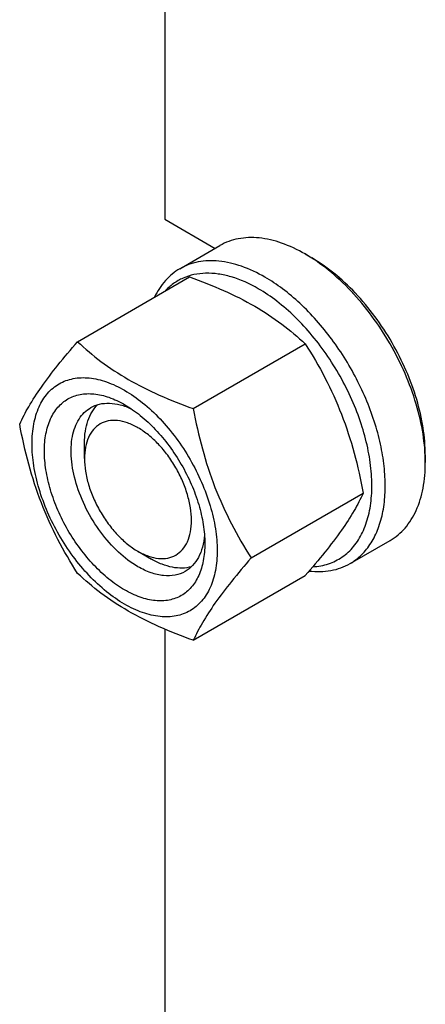
# Model space of a CAD drawing. Units: millimetres. Extents: x 0 to 4200, y 0 to 2970.
# Drawn here: x 3095 to 3138, y 1120 to 1225 of the extents above; entities that cross this region are included whole.
import ezdxf

# ---------------------------------------------------------------- set-up
doc = ezdxf.new("R2010")
doc.units = ezdxf.units.MM
doc.header["$LTSCALE"] = 231
doc.layers.get('0').update_dxf_attribs({"linetype": 'CONTINUOUS'})

msp = doc.modelspace()

# ---------------------------------------------------------------- linework, layer by layer
at = {"color": 7, "linetype": 'Continuous'}
for p, q in [((3110.294, 1307.036), (3110.294, 1203.489)), ((3110.294, 1203.489), (3115.629, 1200.409)), ((3111.901, 1198.257), (3116.143, 1200.706)), ((3125.143, 1199.815), (3125.85, 1199.407)), ((3101.072, 1190.539), (3112.926, 1197.382)), ((3113.32, 1183.468), (3125.173, 1190.311)), ((3101.809, 1178.178), (3101.809, 1179.81)), ((3137.871, 1178.586), (3137.871, 1177.77)), ((3119.443, 1167.685), (3131.297, 1174.528)), ((3129.901, 1167.08), (3134.143, 1169.529)), ((3107.466, 1168.38), (3108.88, 1167.563)), ((3113.32, 1158.973), (3125.173, 1165.816)), ((3110.294, 1160.155), (3110.294, 962.621))]:
    msp.add_line(p, q, dxfattribs=at)
for points, knots in [([(3125.143, 1199.815), (3124.353, 1200.271), (3122.782, 1201.019), (3120.368, 1201.602), (3118.441, 1201.551), (3117.065, 1201.17), (3116.438, 1200.877), (3116.143, 1200.706)], [0, 0, 0, 0, 0.2895785, 0.5486312, 0.7816343, 0.8918367, 1, 1, 1, 1]), ([(3137.871, 1177.77), (3137.871, 1178.776), (3137.687, 1180.869), (3136.952, 1184.028), (3135.775, 1187.227), (3134.2, 1190.347), (3132.286, 1193.271), (3130.104, 1195.89), (3127.736, 1198.105), (3126.015, 1199.312), (3125.143, 1199.815)], [0, 0, 0, 0, 0.1141552, 0.2373272, 0.3669773, 0.5000016, 0.6330258, 0.7626752, 0.8858461, 1, 1, 1, 1]), ([(3137.871, 1178.586), (3137.871, 1179.536), (3137.697, 1181.514), (3137.003, 1184.497), (3135.892, 1187.518), (3134.404, 1190.465), (3132.596, 1193.226), (3130.535, 1195.7), (3128.299, 1197.792), (3126.673, 1198.931), (3125.85, 1199.407)], [0, 0, 0, 0, 0.1141552, 0.2373272, 0.3669772, 0.5000016, 0.6330257, 0.7626751, 0.8858461, 1, 1, 1, 1]), ([(3111.901, 1198.257), (3111.617, 1198.093), (3111.071, 1197.714), (3110.086, 1196.765), (3109.519, 1195.877), (3109.216, 1195.243)], [0, 0, 0, 0, 0.2403383, 0.484873, 1, 1, 1, 1]), ([(3120.901, 1197.365), (3120.111, 1197.822), (3118.539, 1198.569), (3116.126, 1199.153), (3114.198, 1199.102), (3112.823, 1198.721), (3112.196, 1198.427), (3111.901, 1198.257)], [0, 0, 0, 0, 0.2895783, 0.5486311, 0.7816342, 0.8918367, 1, 1, 1, 1]), ([(3120.194, 1196.141), (3119.29, 1196.662), (3117.895, 1197.299), (3115.982, 1197.728), (3114.651, 1197.815), (3113.396, 1197.674), (3112.236, 1197.304), (3111.193, 1196.709), (3110.597, 1196.177), (3110.326, 1195.884)], [0, 0, 0, 0, 0.2927142, 0.4249963, 0.5486873, 0.6654164, 0.7775494, 0.888023, 1, 1, 1, 1]), ([(3112.926, 1197.382), (3114.141, 1196.946), (3116.49, 1196.028), (3119.781, 1194.39), (3122.677, 1192.486), (3124.383, 1191.045), (3125.173, 1190.311)], [0, 0, 0, 0, 0.2720295, 0.5307148, 0.772826, 1, 1, 1, 1]), ([(3129.901, 1167.08), (3130.344, 1167.336), (3131.186, 1167.98), (3132.198, 1169.26), (3132.954, 1170.826), (3133.444, 1172.638), (3133.662, 1174.66), (3133.607, 1176.849), (3133.28, 1179.161), (3132.478, 1182.393), (3130.854, 1186.409), (3128.131, 1190.838), (3125.31, 1194.048), (3122.832, 1196.133), (3121.547, 1196.992), (3120.901, 1197.365)], [0, 0, 0, 0, 0.0428328, 0.0874339, 0.1352373, 0.1871689, 0.2436398, 0.3046235, 0.3697495, 0.4383871, 0.5826408, 0.7297018, 0.8712032, 0.9375802, 1, 1, 1, 1]), ([(3125.976, 1166.753), (3126.536, 1166.784), (3127.634, 1166.979), (3129.131, 1167.72), (3130.369, 1168.875), (3131.309, 1170.392), (3131.934, 1172.22), (3132.238, 1174.307), (3132.217, 1176.6), (3131.876, 1179.042), (3131.223, 1181.568), (3130.276, 1184.112), (3129.06, 1186.607), (3127.607, 1188.986), (3125.957, 1191.185), (3124.153, 1193.147), (3122.243, 1194.818), (3120.881, 1195.744), (3120.194, 1196.141)], [0, 0, 0, 0, 0.0457341, 0.089804, 0.1345382, 0.1821012, 0.2340362, 0.2911259, 0.3534762, 0.420666, 0.4918858, 0.5660532, 0.6419073, 0.7180918, 0.7932321, 0.8660119, 0.9352522, 1, 1, 1, 1]), ([(3094.948, 1181.827), (3095.239, 1182.454), (3095.943, 1183.798), (3097.3, 1185.878), (3099.045, 1188.158), (3100.364, 1189.722), (3101.072, 1190.539)], [0, 0, 0, 0, 0.1941907, 0.4252957, 0.6965307, 1, 1, 1, 1]), ([(3101.072, 1190.539), (3101.863, 1189.805), (3103.569, 1188.364), (3106.464, 1186.46), (3109.755, 1184.822), (3112.104, 1183.904), (3113.32, 1183.468)], [0, 0, 0, 0, 0.227174, 0.4692852, 0.7279705, 1, 1, 1, 1]), ([(3125.173, 1190.311), (3125.915, 1189.143), (3127.329, 1186.727), (3129.085, 1182.869), (3130.407, 1178.773), (3131.03, 1175.953), (3131.297, 1174.528)], [0, 0, 0, 0, 0.2437272, 0.4921422, 0.7447941, 1, 1, 1, 1]), ([(3096.258, 1179.749), (3096.258, 1180.451), (3096.364, 1181.786), (3096.904, 1183.619), (3097.68, 1184.883), (3098.463, 1185.654), (3099.115, 1186.109), (3099.836, 1186.446), (3100.895, 1186.74), (3102.377, 1186.779), (3104.235, 1186.33), (3106.146, 1185.421), (3108.046, 1184.089), (3109.868, 1182.384), (3111.547, 1180.369), (3113.02, 1178.119), (3114.232, 1175.718), (3115.138, 1173.257), (3115.703, 1170.826), (3115.845, 1169.215), (3115.845, 1168.441)], [0, 0, 0, 0, 0.0603605, 0.1143581, 0.1629258, 0.1858965, 0.2084422, 0.2309879, 0.2539585, 0.3025258, 0.3565229, 0.4168828, 0.483448, 0.5552712, 0.630872, 0.7084408, 0.7860096, 0.8616107, 0.9334343, 1, 1, 1, 1]), ([(3106.052, 1164.297), (3105.471, 1164.633), (3104.323, 1165.437), (3102.745, 1166.914), (3101.29, 1168.66), (3100.013, 1170.609), (3098.963, 1172.689), (3098.179, 1174.822), (3097.689, 1176.928), (3097.513, 1178.931), (3097.658, 1180.758), (3098.127, 1182.347), (3098.916, 1183.637), (3100.011, 1184.558), (3101.356, 1185.046), (3102.868, 1185.084), (3104.477, 1184.696), (3105.525, 1184.197), (3106.052, 1183.893)], [0, 0, 0, 0, 0.0665861, 0.1384319, 0.2140567, 0.2916499, 0.3692432, 0.4448682, 0.5167145, 0.5833012, 0.6436808, 0.6976954, 0.7462784, 0.7916514, 0.8370242, 0.8856068, 0.9396209, 1, 1, 1, 1]), ([(3101.809, 1179.81), (3101.809, 1180.23), (3101.862, 1181.034), (3102.126, 1182.163), (3102.568, 1183.132), (3102.99, 1183.668), (3103.223, 1183.893)], [0, 0, 0, 0, 0.2840986, 0.5436731, 0.7806022, 1, 1, 1, 1]), ([(3102.466, 1183.572), (3102.755, 1183.739), (3103.406, 1183.992), (3104.486, 1184.082), (3105.642, 1183.895), (3106.406, 1183.609), (3106.791, 1183.429)], [0, 0, 0, 0, 0.2231366, 0.4586838, 0.7159718, 1, 1, 1, 1]), ([(3106.052, 1183.893), (3106.632, 1183.558), (3107.78, 1182.754), (3109.358, 1181.277), (3110.813, 1179.531), (3112.09, 1177.581), (3113.14, 1175.502), (3113.924, 1173.369), (3114.414, 1171.263), (3114.537, 1169.867), (3114.537, 1169.196)], [0, 0, 0, 0, 0.1141537, 0.2373247, 0.3669741, 0.4999983, 0.6330226, 0.7626727, 0.8858448, 1, 1, 1, 1]), ([(3107.466, 1166.747), (3106.726, 1167.174), (3105.289, 1168.28), (3103.45, 1170.372), (3101.936, 1172.835), (3100.872, 1175.465), (3100.419, 1177.689), (3100.376, 1179.361), (3100.497, 1180.484), (3100.769, 1181.491), (3101.189, 1182.361), (3101.752, 1183.072), (3102.219, 1183.43), (3102.466, 1183.572)], [0, 0, 0, 0, 0.1286453, 0.2702003, 0.417317, 0.5616254, 0.6952611, 0.7562679, 0.8127602, 0.8647114, 0.912533, 0.957151, 1, 1, 1, 1]), ([(3113.32, 1183.468), (3113.587, 1182.043), (3114.209, 1179.223), (3115.531, 1175.128), (3117.287, 1171.269), (3118.701, 1168.853), (3119.443, 1167.685)], [0, 0, 0, 0, 0.2552059, 0.5078578, 0.7562728, 1, 1, 1, 1]), ([(3101.072, 1166.044), (3100.33, 1167.212), (3098.916, 1169.628), (3097.16, 1173.487), (3095.838, 1177.582), (3095.215, 1180.402), (3094.948, 1181.827)], [0, 0, 0, 0, 0.2437272, 0.4921422, 0.7447941, 1, 1, 1, 1]), ([(3107.466, 1181.444), (3107.115, 1181.646), (3106.416, 1181.979), (3105.343, 1182.238), (3104.335, 1182.212), (3103.438, 1181.887), (3102.708, 1181.273), (3102.182, 1180.413), (3101.87, 1179.354), (3101.809, 1178.583), (3101.809, 1178.178)], [0, 0, 0, 0, 0.1449012, 0.2745239, 0.3911122, 0.4999976, 0.6088839, 0.7254741, 0.8550997, 1, 1, 1, 1]), ([(3107.466, 1168.38), (3107.817, 1168.177), (3108.515, 1167.844), (3109.588, 1167.586), (3110.596, 1167.611), (3111.493, 1167.936), (3112.223, 1168.551), (3112.749, 1169.41), (3113.061, 1170.47), (3113.158, 1171.688), (3113.041, 1173.023), (3112.714, 1174.427), (3112.191, 1175.849), (3111.491, 1177.236), (3110.64, 1178.535), (3109.67, 1179.699), (3108.618, 1180.684), (3107.853, 1181.22), (3107.466, 1181.444)], [0, 0, 0, 0, 0.0603806, 0.1143947, 0.1629773, 0.2083501, 0.2537231, 0.3023061, 0.3563208, 0.4167004, 0.4832871, 0.5551334, 0.6307584, 0.7083518, 0.785945, 0.8615698, 0.9334157, 1, 1, 1, 1]), ([(3115.845, 1168.441), (3115.845, 1167.739), (3115.739, 1166.404), (3115.199, 1164.572), (3114.423, 1163.307), (3113.64, 1162.537), (3112.988, 1162.081), (3112.267, 1161.744), (3111.208, 1161.451), (3109.726, 1161.411), (3107.868, 1161.861), (3105.957, 1162.77), (3104.057, 1164.102), (3102.235, 1165.807), (3100.556, 1167.822), (3099.083, 1170.072), (3097.871, 1172.472), (3096.965, 1174.934), (3096.4, 1177.364), (3096.258, 1178.975), (3096.258, 1179.749)], [0, 0, 0, 0, 0.0603605, 0.1143581, 0.1629258, 0.1858965, 0.2084422, 0.2309879, 0.2539585, 0.3025258, 0.3565229, 0.4168828, 0.483448, 0.5552712, 0.630872, 0.7084408, 0.7860096, 0.8616107, 0.9334343, 1, 1, 1, 1]), ([(3101.809, 1178.178), (3101.809, 1177.73), (3101.891, 1176.8), (3102.217, 1175.396), (3102.74, 1173.974), (3103.44, 1172.588), (3104.291, 1171.288), (3105.261, 1170.124), (3106.314, 1169.139), (3107.078, 1168.603), (3107.466, 1168.38)], [0, 0, 0, 0, 0.114156, 0.2373286, 0.3669792, 0.5000039, 0.6330283, 0.762678, 0.8858492, 1, 1, 1, 1]), ([(3134.143, 1169.529), (3134.438, 1169.7), (3135.006, 1170.096), (3136.024, 1171.097), (3137.032, 1172.74), (3137.733, 1175.123), (3137.871, 1176.857), (3137.871, 1177.77)], [0, 0, 0, 0, 0.1081626, 0.2183643, 0.4513669, 0.7104201, 1, 1, 1, 1]), ([(3131.297, 1174.528), (3131.006, 1173.901), (3130.302, 1172.558), (3128.945, 1170.478), (3127.201, 1168.197), (3125.881, 1166.633), (3125.173, 1165.816)], [0, 0, 0, 0, 0.1941907, 0.4252957, 0.6965307, 1, 1, 1, 1]), ([(3114.505, 1170.073), (3114.468, 1169.649), (3114.335, 1168.844), (3113.918, 1167.747), (3113.3, 1166.856), (3112.755, 1166.419), (3112.466, 1166.251)], [0, 0, 0, 0, 0.284062, 0.5413607, 0.7768938, 1, 1, 1, 1]), ([(3114.537, 1169.196), (3114.537, 1168.588), (3114.445, 1167.432), (3113.976, 1165.843), (3113.187, 1164.554), (3112.092, 1163.632), (3110.747, 1163.144), (3109.235, 1163.106), (3107.626, 1163.495), (3106.578, 1163.993), (3106.052, 1164.297)], [0, 0, 0, 0, 0.1449003, 0.2745259, 0.3911163, 0.5000029, 0.608889, 0.7254779, 0.8551016, 1, 1, 1, 1]), ([(3113.122, 1166.747), (3112.811, 1166.657), (3112.136, 1166.56), (3111.076, 1166.662), (3109.966, 1166.997), (3109.243, 1167.353), (3108.88, 1167.563)], [0, 0, 0, 0, 0.2193997, 0.4563295, 0.7159033, 1, 1, 1, 1]), ([(3119.443, 1167.685), (3118.736, 1166.868), (3117.416, 1165.304), (3115.671, 1163.024), (3114.315, 1160.944), (3113.61, 1159.6), (3113.32, 1158.973)], [0, 0, 0, 0, 0.3034693, 0.5747043, 0.8058093, 1, 1, 1, 1]), ([(3125.59, 1166.298), (3126.351, 1166.207), (3127.503, 1166.217), (3128.941, 1166.6), (3129.594, 1166.903), (3129.901, 1167.08)], [0, 0, 0, 0, 0.5173477, 0.7611015, 1, 1, 1, 1]), ([(3113.32, 1158.973), (3112.104, 1159.409), (3109.755, 1160.327), (3106.464, 1161.965), (3103.569, 1163.869), (3101.863, 1165.31), (3101.072, 1166.044)], [0, 0, 0, 0, 0.2720295, 0.5307148, 0.772826, 1, 1, 1, 1]), ([(3112.466, 1166.251), (3112.136, 1166.061), (3111.378, 1165.786), (3110.119, 1165.754), (3108.777, 1166.078), (3107.905, 1166.493), (3107.466, 1166.747)], [0, 0, 0, 0, 0.2177734, 0.450953, 0.7102018, 1, 1, 1, 1])]:
    msp.add_open_spline(points, degree=3, knots=knots, dxfattribs=at)

doc.saveas('drawing.dxf')
